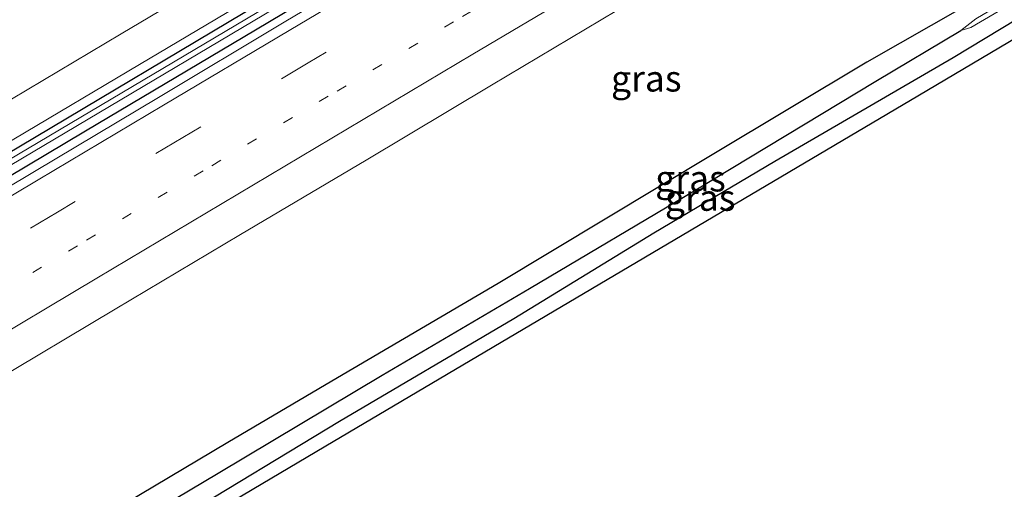
# Model space of a CAD drawing. Units: metres. Extents: x 149994 to 157238, y 488654 to 493750.
# Drawn here: x 150635 to 150730, y 489124 to 489169 of the extents above; entities that cross this region are included whole.
import ezdxf
from ezdxf.enums import TextEntityAlignment as Align

# ---------------------------------------------------------------- set-up
doc = ezdxf.new("R2010")
doc.units = ezdxf.units.M
doc.linetypes.add('VW-1-3_STREEP', pattern=[4, 1, -3])
doc.linetypes.add('VW-3-9_STREEP', pattern=[12, 3, -9])
for name, color, linetype in [('B-ME-GW-INSTEEKWATERGANG-L-B1', 10, 'Continuous'), ('B-ME-GW-WATERGANG-GREPPEL-L-B1', 10, 'Continuous'), ('B-ME-KG-KADASTRAAL-OPNAMEDTMGRENS-L-B1', 10, 'Continuous')]:
    doc.layers.add(name, color=color, linetype=linetype)
for name, color, linetype, lineweight in [('B-ME-IE-GRASLAND-GV-B6', 93, 'Continuous', 18), ('B-ME-OG-WATER-GV-B6', 153, 'Continuous', 18), ('B-ME-VH-VERH_SOORT-BITUMEN-GV-B6', 8, 'IE-TERREINAFSCHEIDING-NATUURLIJK-HOUTWAL', 18), ('B-ME-VW-MARKERING-13STREEP-045-L-B1', 255, 'VW-1-3_STREEP', 18), ('B-ME-VW-MARKERING-39STREEP-015-L-B1', 255, 'VW-3-9_STREEP', 18), ('B-ME-VW-MARKERING-STREEP-015-L-B1', 7, 'Continuous', 18)]:
    doc.layers.add(name, color=color, linetype=linetype, lineweight=lineweight)
doc.styles.add('NLCS-ISO', font='NLCS-ISO.TTF')
doc.linetypes.add('IE-TERREINAFSCHEIDING-NATUURLIJK-HOUTWAL', pattern='A,7,-1.5,[67,NLCS.SHX,S=0.75,R=45,X=0,Y=0],-1.5,7,-1.5,[70,NLCS.SHX,S=0.75,R=0,X=0,Y=0],-1.5', length=20)

msp = doc.modelspace()

# ---------------------------------------------------------------- linework, layer by layer
at = {"layer": 'B-ME-GW-INSTEEKWATERGANG-L-B1'}
for points in [[(150524.8762, 489090.6768, -2.8113), (150538.4959, 489098.7853, -2.7712), (150558.1509, 489110.487, -2.727), (150578.328, 489122.4995, -2.6983), (150601.5101, 489136.301, -2.6861), (150616.1503, 489145.017, -2.6898), (150636.7848, 489157.3018, -2.7103), (150656.9647, 489169.316, -2.7474), (150686.0149, 489186.6111, -2.8292), (150701.2587, 489195.6865, -2.8676), (150717.1122, 489205.1249, -2.8911), (150734.2972, 489215.356, -2.898), (150748.7048, 489223.9337, -2.8889), (150761.2058, 489231.3761, -2.8698), (150775.1115, 489239.6549, -2.8366), (150789.1231, 489247.9968, -2.7901), (150806.2225, 489258.1769, -2.7166), (150822.7842, 489268.0369, -2.662), (150838.8616, 489277.6087, -2.6493)], [(150839.8757, 489275.8848, -2.6341), (150839.6577, 489275.755, -2.6336), (150822.5378, 489265.5627, -2.6457), (150807.5526, 489256.6412, -2.7269), (150791.7202, 489247.2153, -2.8391), (150777.836, 489238.9493, -2.8587), (150764.9327, 489231.2673, -2.8447), (150751.8014, 489223.4496, -2.8642), (150737.4684, 489214.9164, -2.9224), (150723.4898, 489206.5942, -2.9016), (150704.7098, 489195.4135, -2.8528), (150689.3976, 489186.2974, -2.8667), (150672.5964, 489176.2947, -2.8252), (150657.9878, 489167.5975, -2.7984), (150641.6753, 489157.8858, -2.7744), (150621.4697, 489145.8563, -2.6817), (150606.4328, 489136.9041, -2.6879), (150593.5992, 489129.2636, -2.6939), (150581.5501, 489122.0902, -2.7028), (150569.9147, 489115.163, -2.7235), (150557.0259, 489107.4896, -2.7352), (150540.9412, 489097.9135, -2.7668), (150525.8515, 489088.9299, -2.8042)], [(150856.67, 489247.338, -4.926), (150839.244, 489236.994, -4.911), (150824.075, 489228.109, -4.971), (150808.793, 489218.879, -5.046), (150792.752, 489209.648, -4.797), (150777.302, 489200.527, -4.803), (150762.165, 489191.534, -4.845), (150748.587, 489183.164, -4.893), (150732.119, 489173.407, -4.836), (150716.59, 489164.524, -4.8), (150701.764, 489155.646, -4.785), (150681.261, 489143.3, -4.8), (150665.313, 489133.93, -4.848), (150655.338, 489128.053, -4.875), (150641.279, 489119.683, -4.929), (150631.316, 489113.737, -4.74), (150620.306, 489107.005, -4.821), (150601.461, 489096.081, -4.749), (150592.194, 489090.844, -4.836), (150578.983, 489082.937, -4.92), (150566.683, 489075.68, -4.812), (150555.497, 489068.904, -4.803), (150541.647, 489060.644, -4.802)], [(150807.189, 489213.831, -4.791), (150791.909, 489204.733, -4.773), (150782.816, 489199.069, -4.761), (150774.503, 489194.431, -4.77), (150764.199, 489188.197, -4.752), (150749.555, 489179.361, -4.749), (150735.588, 489171.443, -4.782), (150724.88, 489164.917, -4.77), (150707.783, 489154.984, -4.686), (150696.165, 489148.114, -4.74), (150682.732, 489139.909, -4.809), (150666.039, 489130.063, -4.74), (150650.409, 489120.594, -4.752), (150637.899, 489112.974, -4.539), (150621.996, 489103.685, -4.701), (150607.164, 489094.944, -4.695), (150594.338, 489087.322, -4.689), (150579.261, 489078.742, -4.674), (150569.725, 489073.142, -4.701), (150555.935, 489064.972, -4.71), (150543.421, 489057.47, -4.691)]]:
    msp.add_polyline3d(points, dxfattribs=at)
at = {"layer": 'B-ME-GW-WATERGANG-GREPPEL-L-B1'}
msp.add_polyline3d([(150625.406, 489108.121, -5.547), (150639.466, 489116.238, -5.562), (150654.399, 489125.111, -5.562), (150670.133, 489134.516, -5.622), (150684.246, 489142.814, -5.634), (150700.18, 489152.261, -5.724), (150717.456, 489162.689, -5.697), (150725.596, 489167.54, -5.715)], dxfattribs=at)
at = {"layer": 'B-ME-IE-GRASLAND-GV-B6'}
for points in [[(150816.4034, 489263.7453, -2.836), (150803.941, 489256.1585, -2.9094), (150793.8209, 489250.05, -2.9661), (150779.0438, 489241.3132, -3.0101), (150764.5584, 489232.8719, -3.0215), (150749.581, 489223.9542, -3.0465), (150735.3246, 489215.3172, -3.0776), (150710.9119, 489200.939, -3.041), (150689.4813, 489188.0651, -3.0026), (150668.0507, 489175.1911, -2.9642), (150633.1732, 489154.4741, -2.8886), (150617.4427, 489145.2499, -2.8538), (150579.1592, 489122.4091, -2.868)], [(150579.3968, 489121.9491, -2.868), (150617.6803, 489144.7899, -2.8538), (150633.4108, 489154.0142, -2.8886), (150668.2883, 489174.7312, -2.9642), (150689.7189, 489187.6051, -3.0026), (150711.1496, 489200.479, -3.041), (150735.5622, 489214.8572, -3.0776), (150749.8186, 489223.4943, -3.0465), (150764.796, 489232.4119, -3.0215), (150779.2814, 489240.8533, -3.0101), (150794.0585, 489249.59, -2.9661), (150804.1786, 489255.6986, -2.9094), (150816.641, 489263.2854, -2.836)], [(150817.0515, 489261.3973, -2.6012), (150805.0244, 489254.2343, -2.6978), (150793.0006, 489247.0755, -2.7993), (150780.9816, 489239.9256, -2.8222), (150768.9555, 489232.7843, -2.8216), (150756.9311, 489225.6255, -2.8235), (150744.9149, 489218.4711, -2.878), (150732.8898, 489211.3074, -2.8974), (150729.1726, 489209.1002, -2.8849), (150720.8408, 489204.1361, -2.8569), (150708.8266, 489196.9661, -2.8238), (150696.8009, 489189.8163, -2.8511), (150684.7735, 489182.6617, -2.8165), (150672.7485, 489175.5072, -2.7894), (150660.7219, 489168.3471, -2.7712), (150648.6961, 489161.1443, -2.7472)], [(150806.2225, 489258.1769, -2.7166), (150789.1231, 489247.9968, -2.7901), (150775.1115, 489239.6549, -2.8366), (150761.2058, 489231.3761, -2.8698), (150748.7048, 489223.9337, -2.8889), (150734.2972, 489215.356, -2.898), (150717.1122, 489205.1249, -2.8911), (150701.2587, 489195.6865, -2.8676), (150686.0149, 489186.6111, -2.8292), (150656.9647, 489169.316, -2.7474), (150636.7848, 489157.3018, -2.7103), (150616.1503, 489145.017, -2.6898), (150601.5101, 489136.301, -2.6861), (150578.328, 489122.4995, -2.6983)], [(150581.5501, 489122.0902, -2.7028), (150593.5992, 489129.2636, -2.6939), (150606.4328, 489136.9041, -2.6879), (150621.4697, 489145.8563, -2.6817), (150641.6753, 489157.8858, -2.7744), (150657.9878, 489167.5975, -2.7984), (150672.5964, 489176.2947, -2.8252), (150689.3976, 489186.2974, -2.8667), (150704.7098, 489195.4135, -2.8528), (150723.4898, 489206.5942, -2.9016), (150737.4684, 489214.9164, -2.9224), (150751.8014, 489223.4496, -2.8642), (150764.9327, 489231.2673, -2.8447), (150777.836, 489238.9493, -2.8587), (150791.7202, 489247.2153, -2.8391), (150807.5526, 489256.6412, -2.7269)], [(150807.5526, 489256.6412, -2.7269), (150791.7202, 489247.2153, -2.8391), (150777.836, 489238.9493, -2.8587), (150764.9327, 489231.2673, -2.8447), (150751.8014, 489223.4496, -2.8642), (150737.4684, 489214.9164, -2.9224), (150723.4898, 489206.5942, -2.9016), (150704.7098, 489195.4135, -2.8528), (150689.3976, 489186.2974, -2.8667), (150672.5964, 489176.2947, -2.8252), (150657.9878, 489167.5975, -2.7984)], [(150608.6097, 489119.4719, -3.0918), (150619.8443, 489126.1629, -3.0877), (150632.501, 489133.6891, -3.1536), (150644.5284, 489140.8419, -3.2352), (150656.5541, 489147.9876, -3.15), (150668.5806, 489155.1303, -3.166), (150680.6073, 489162.2955, -3.1518), (150692.6298, 489169.4558, -3.2229), (150704.659, 489176.6143, -3.2491), (150716.1565, 489183.4435, -3.2301), (150728.686, 489190.8308, -3.2792), (150738.2384, 489196.4557, -3.2748), (150742.3135, 489198.9514, -3.2729), (150754.5106, 489206.9502, -3.2175), (150766.0223, 489214.5252, -3.1627), (150777.7824, 489222.2498, -3.1464), (150789.4439, 489229.8838, -3.1227), (150801.2175, 489237.6065, -3.0892), (150813.1165, 489245.3965, -2.9584)], [(150578.328, 489122.4995, -2.6983), (150601.5101, 489136.301, -2.6861), (150616.1503, 489145.017, -2.6898), (150636.7848, 489157.3018, -2.7103), (150656.9647, 489169.316, -2.7474), (150686.0149, 489186.6111, -2.8292), (150701.2587, 489195.6865, -2.8676), (150717.1122, 489205.1249, -2.8911), (150734.2972, 489215.356, -2.898), (150748.7048, 489223.9337, -2.8889), (150761.2058, 489231.3761, -2.8698)], [(150578.983, 489082.937, -4.92), (150592.194, 489090.844, -4.836), (150601.461, 489096.081, -4.749), (150620.306, 489107.005, -4.821), (150631.316, 489113.737, -4.74), (150641.279, 489119.683, -4.929), (150655.338, 489128.053, -4.875), (150665.313, 489133.93, -4.848), (150681.261, 489143.3, -4.8), (150701.764, 489155.646, -4.785), (150716.59, 489164.524, -4.8), (150732.119, 489173.407, -4.836), (150748.587, 489183.164, -4.893), (150762.165, 489191.534, -4.845), (150777.302, 489200.527, -4.803), (150792.752, 489209.648, -4.797), (150808.793, 489218.879, -5.046)], [(150808.793, 489218.879, -5.046), (150792.752, 489209.648, -4.797), (150777.302, 489200.527, -4.803), (150762.165, 489191.534, -4.845), (150748.587, 489183.164, -4.893), (150732.119, 489173.407, -4.836), (150716.59, 489164.524, -4.8), (150701.764, 489155.646, -4.785), (150681.261, 489143.3, -4.8), (150665.313, 489133.93, -4.848), (150655.338, 489128.053, -4.875), (150641.279, 489119.683, -4.929), (150631.316, 489113.737, -4.74), (150620.306, 489107.005, -4.821), (150601.461, 489096.081, -4.749), (150592.194, 489090.844, -4.836), (150578.983, 489082.937, -4.92)], [(150817.118, 489218.159, -4.47), (150783.105, 489197.844, -4.485), (150720.78, 489160.857, -4.53), (150664.711, 489127.743, -4.572), (150637.347, 489111.49, -4.473)], [(150558.659, 489068.476, -5.529), (150589.425, 489086.548, -5.529), (150603.102, 489094.557, -5.52), (150617.197, 489102.984, -5.547), (150625.406, 489108.121, -5.547), (150639.466, 489116.238, -5.562), (150654.399, 489125.111, -5.562), (150670.133, 489134.516, -5.622), (150684.246, 489142.814, -5.634), (150700.18, 489152.261, -5.724), (150717.456, 489162.689, -5.697), (150725.596, 489167.54, -5.715), (150726.55, 489167.845, -5.715), (150739.06, 489175.188, -5.715), (150757.702, 489186.216, -5.715), (150772.917, 489195.432, -5.715), (150790.395, 489205.894, -5.733), (150809.31, 489216.909, -5.712)], [(150637.347, 489111.49, -4.473), (150637.323, 489111.927, -4.515), (150637.899, 489112.974, -4.539), (150650.409, 489120.594, -4.752), (150666.039, 489130.063, -4.74), (150682.732, 489139.909, -4.809), (150696.165, 489148.114, -4.74), (150707.783, 489154.984, -4.686), (150724.88, 489164.917, -4.77), (150735.588, 489171.443, -4.782), (150749.555, 489179.361, -4.749), (150764.199, 489188.197, -4.752), (150774.503, 489194.431, -4.77), (150782.816, 489199.069, -4.761), (150791.909, 489204.733, -4.773), (150807.189, 489213.831, -4.791)], [(150807.189, 489213.831, -4.791), (150791.909, 489204.733, -4.773), (150782.816, 489199.069, -4.761), (150774.503, 489194.431, -4.77), (150764.199, 489188.197, -4.752), (150749.555, 489179.361, -4.749), (150735.588, 489171.443, -4.782), (150724.88, 489164.917, -4.77), (150707.783, 489154.984, -4.686), (150696.165, 489148.114, -4.74), (150682.732, 489139.909, -4.809), (150666.039, 489130.063, -4.74), (150650.409, 489120.594, -4.752), (150637.899, 489112.974, -4.539)], [(150772.917, 489195.432, -5.715), (150769.876, 489194.038, -5.715), (150756.93, 489186.302, -5.715), (150739.74, 489176.197, -5.715), (150727.043, 489168.676, -5.715), (150725.596, 489167.54, -5.715), (150717.456, 489162.689, -5.697), (150700.18, 489152.261, -5.724), (150684.246, 489142.814, -5.634), (150670.133, 489134.516, -5.622), (150654.399, 489125.111, -5.562), (150639.466, 489116.238, -5.562), (150625.406, 489108.121, -5.547), (150611.033, 489100.074, -5.547), (150594.301, 489089.864, -5.547), (150576.163, 489079.371, -5.547)], [(150574.6847, 489121.3182, -2.6805), (150586.7118, 489128.4904, -2.6761), (150598.7389, 489135.6539, -2.671), (150610.7656, 489142.8141, -2.6756), (150622.7924, 489149.9742, -2.6787), (150634.8188, 489157.1342, -2.7007), (150646.8452, 489164.2942, -2.7426), (150658.8721, 489171.4544, -2.7691), (150670.8987, 489178.6126, -2.7912), (150682.9247, 489185.7689, -2.8186)], [(150657.9878, 489167.5975, -2.7984), (150641.6753, 489157.8858, -2.7744), (150621.4697, 489145.8563, -2.6817), (150606.4328, 489136.9041, -2.6879), (150593.5992, 489129.2636, -2.6939), (150581.5501, 489122.0902, -2.7028)], [(150648.6961, 489161.1443, -2.7472), (150636.7899, 489154.0335, -2.7491), (150624.6767, 489146.8088, -2.6663), (150612.6504, 489139.6445, -2.641), (150600.6236, 489132.478, -2.6646), (150588.5961, 489125.3281, -2.6684), (150576.5691, 489118.1712, -2.6638)]]:
    msp.add_polyline3d(points, dxfattribs=at)
at = {"layer": 'B-ME-KG-KADASTRAAL-OPNAMEDTMGRENS-L-B1'}
msp.add_polyline3d([(150544.264, 489055.961, -4.653), (150577.142, 489075.587, -4.545), (150619.487, 489100.882, -4.596), (150637.347, 489111.49, -4.473), (150664.711, 489127.743, -4.572), (150720.78, 489160.857, -4.53), (150783.105, 489197.844, -4.485), (150817.118, 489218.159, -4.47), (150859.152, 489243.126, -4.512)], dxfattribs=at)
at = {"layer": 'B-ME-OG-WATER-GV-B6'}
for points in [[(150735.5622, 489214.8572, -3.0776), (150711.1496, 489200.479, -3.041), (150689.7189, 489187.6051, -3.0026), (150668.2883, 489174.7312, -2.9642), (150633.4108, 489154.0142, -2.8886), (150617.6803, 489144.7899, -2.8538), (150579.3968, 489121.9491, -2.868), (150537.9126, 489097.265, -2.9425), (150525.379, 489089.7763, -2.9901), (150525.127, 489090.2277, -2.9902), (150537.675, 489097.7249, -2.9425), (150579.1592, 489122.4091, -2.868), (150617.4427, 489145.2499, -2.8538), (150633.1732, 489154.4741, -2.8886), (150668.0507, 489175.1911, -2.9642), (150689.4813, 489188.0651, -3.0026), (150710.9119, 489200.939, -3.041), (150735.3246, 489215.3172, -3.0776), (150749.581, 489223.9542, -3.0465), (150764.5584, 489232.8719, -3.0215), (150779.0438, 489241.3132, -3.0101), (150793.8209, 489250.05, -2.9661), (150803.941, 489256.1585, -2.9094), (150816.4034, 489263.7453, -2.836)], [(150772.917, 489195.432, -5.715), (150757.702, 489186.216, -5.715), (150739.06, 489175.188, -5.715), (150726.55, 489167.845, -5.715), (150725.596, 489167.54, -5.715), (150727.043, 489168.676, -5.715), (150739.74, 489176.197, -5.715), (150756.93, 489186.302, -5.715), (150769.876, 489194.038, -5.715), (150772.917, 489195.432, -5.715)]]:
    msp.add_polyline3d(points, dxfattribs=at)
at = {"layer": 'B-ME-VH-VERH_SOORT-BITUMEN-GV-B6'}
for points in [[(150815.2333, 489264.4849, -2.6532), (150803.2089, 489257.3165, -2.7052), (150791.184, 489250.158, -2.7617), (150779.1583, 489242.9956, -2.8192), (150767.1329, 489235.8299, -2.8467), (150755.1073, 489228.6842, -2.874), (150743.0813, 489221.5307, -2.8896), (150731.055, 489214.386, -2.8845), (150727.5332, 489212.2882, -2.8852), (150719.0286, 489207.2386, -2.8785), (150707.003, 489200.0842, -2.8602), (150694.9508, 489192.9221, -2.8445), (150682.9247, 489185.7689, -2.8186), (150670.8987, 489178.6126, -2.7912), (150658.8721, 489171.4544, -2.7691), (150646.8452, 489164.2942, -2.7426), (150634.8188, 489157.1342, -2.7007), (150622.7924, 489149.9742, -2.6787), (150610.7656, 489142.8141, -2.6756), (150598.7389, 489135.6539, -2.671), (150586.7118, 489128.4904, -2.6761), (150574.6847, 489121.3182, -2.6805)], [(150612.6504, 489139.6445, -2.641), (150624.6767, 489146.8088, -2.6663), (150636.7899, 489154.0335, -2.7491), (150648.6961, 489161.1443, -2.7472), (150660.7219, 489168.3471, -2.7712), (150672.7485, 489175.5072, -2.7894), (150684.7735, 489182.6617, -2.8165), (150696.8009, 489189.8163, -2.8511), (150708.8266, 489196.9661, -2.8238), (150720.8408, 489204.1361, -2.8569), (150729.1726, 489209.1002, -2.8849), (150732.8898, 489211.3074, -2.8974), (150744.9149, 489218.4711, -2.878), (150756.9311, 489225.6255, -2.8235), (150768.9555, 489232.7843, -2.8216), (150780.9816, 489239.9256, -2.8222), (150793.0006, 489247.0755, -2.7993), (150805.0244, 489254.2343, -2.6978), (150817.0515, 489261.3973, -2.6012)], [(150813.1165, 489245.3965, -2.9584), (150801.2175, 489237.6065, -3.0892), (150789.4439, 489229.8838, -3.1227), (150777.7824, 489222.2498, -3.1464), (150766.0223, 489214.5252, -3.1627), (150754.5106, 489206.9502, -3.2175), (150742.3135, 489198.9514, -3.2729), (150738.2384, 489196.4557, -3.2748), (150728.686, 489190.8308, -3.2792), (150716.1565, 489183.4435, -3.2301), (150704.659, 489176.6143, -3.2491), (150692.6298, 489169.4558, -3.2229), (150680.6073, 489162.2955, -3.1518), (150668.5806, 489155.1303, -3.166), (150656.5541, 489147.9876, -3.15), (150644.5284, 489140.8419, -3.2352), (150632.501, 489133.6891, -3.1536), (150619.8443, 489126.1629, -3.0877), (150608.6097, 489119.4719, -3.0918), (150596.8074, 489112.3923, -3.1088), (150584.8227, 489105.1391, -3.1404), (150572.909, 489097.8722, -3.1547)]]:
    msp.add_polyline3d(points, dxfattribs=at)
at = {"layer": 'B-ME-VW-MARKERING-13STREEP-045-L-B1'}
msp.add_polyline3d([(150797.2125, 489239.9776, -2.9295), (150785.205, 489232.8251, -2.9575), (150773.1614, 489225.6646, -2.9577), (150761.1569, 489218.5208, -2.9498), (150749.1328, 489211.3619, -3.0042), (150737.1139, 489204.2075, -3.0274), (150725.0915, 489197.0466, -3.0173), (150713.0571, 489189.8756, -2.9886), (150701.0325, 489182.7175, -3.0013), (150689.0024, 489175.5566, -2.9698), (150676.9747, 489168.3975, -2.9267), (150664.96, 489161.2453, -2.9151), (150652.9485, 489154.0907, -2.8904), (150640.9158, 489146.9185, -2.9087), (150628.8889, 489139.7534, -2.8371), (150616.8556, 489132.5886, -2.8086), (150604.8255, 489125.4268, -2.8274), (150592.7926, 489118.2648, -2.8352), (150580.7647, 489111.1068, -2.8243), (150567.8775, 489103.4375, -2.8524)], dxfattribs=at)
at = {"layer": 'B-ME-VW-MARKERING-39STREEP-015-L-B1'}
for points in [[(150521.0342, 489097.5587, -2.6457), (150535.0084, 489105.8787, -2.5885), (150547.0417, 489113.0398, -2.5584), (150559.0689, 489120.2002, -2.5144), (150571.0961, 489127.3607, -2.5011), (150583.1232, 489134.521, -2.5111), (150595.265, 489141.7544, -2.5349), (150607.2485, 489148.8936, -2.5259), (150619.1968, 489156.0117, -2.5215), (150631.3754, 489163.2671, -2.529), (150643.3013, 489170.3719, -2.6006), (150655.2439, 489177.4866, -2.6324), (150667.3975, 489184.717, -2.6525), (150679.339, 489191.8191, -2.666), (150691.362, 489198.9743, -2.67), (150703.3874, 489206.1273, -2.7061), (150715.4071, 489213.2837, -2.7152), (150727.42, 489220.432, -2.7147), (150739.4772, 489227.6073, -2.71), (150751.4937, 489234.76, -2.6887), (150763.5242, 489241.9246, -2.6729), (150775.5406, 489249.0796, -2.643), (150787.5652, 489256.2427, -2.6072), (150799.5843, 489263.3954, -2.5621)], [(150807.3615, 489250.3761, -2.7447), (150795.3391, 489243.2173, -2.841), (150783.3147, 489236.0516, -2.8691), (150771.2812, 489228.8864, -2.8655), (150759.2422, 489221.7217, -2.8632), (150747.2246, 489214.5708, -2.9125), (150735.2129, 489207.4186, -2.9365), (150723.1928, 489200.2537, -2.9138), (150711.1445, 489193.084, -2.89), (150699.1197, 489185.9268, -2.8992), (150687.0924, 489178.7676, -2.8725), (150675.068, 489171.6093, -2.8389), (150663.0425, 489164.45, -2.8202), (150651.0092, 489157.2873, -2.7892), (150638.988, 489150.1316, -2.792), (150626.962, 489142.9714, -2.7217), (150614.9378, 489135.8118, -2.6996), (150602.9061, 489128.6493, -2.7202), (150590.8746, 489121.4903, -2.7247), (150578.8546, 489114.3349, -2.7187), (150566.8508, 489107.1802, -2.7426), (150554.7441, 489099.966, -2.7562), (150542.7872, 489092.8532, -2.7797), (150528.4353, 489084.302, -2.8339)]]:
    msp.add_polyline3d(points, dxfattribs=at)
at = {"layer": 'B-ME-VW-MARKERING-STREEP-015-L-B1'}
for points in [[(150577.0068, 489117.422, -2.6251), (150589.0376, 489124.5829, -2.6313), (150601.0666, 489131.7443, -2.6266), (150613.0817, 489138.8941, -2.6066), (150625.1307, 489146.0662, -2.6384), (150637.1477, 489153.2243, -2.7092), (150649.1702, 489160.3807, -2.7145), (150661.2025, 489167.5433, -2.7373), (150673.2222, 489174.6984, -2.7531), (150685.2534, 489181.861, -2.7869), (150697.2881, 489189.0268, -2.8128), (150709.2963, 489196.1771, -2.7986), (150721.3547, 489203.3463, -2.8265), (150733.3725, 489210.5102, -2.8587), (150745.3733, 489217.6541, -2.8341), (150757.4116, 489224.8153, -2.7775), (150769.4464, 489231.9828, -2.7809), (150781.4535, 489239.135, -2.7853), (150793.4873, 489246.3012, -2.7526), (150805.511, 489253.4592, -2.66), (150817.5486, 489260.6231, -2.5682)], [(150522.792, 489094.41, -2.705), (150536.8669, 489102.7893, -2.6545), (150548.8847, 489109.9429, -2.6189), (150560.9199, 489117.1052, -2.5923), (150572.9407, 489124.2603, -2.5731), (150584.9756, 489131.4287, -2.569), (150596.9963, 489138.5929, -2.5793), (150609.019, 489145.7536, -2.5808), (150621.0459, 489152.9117, -2.5833), (150633.0716, 489160.0722, -2.5979), (150645.0974, 489167.2325, -2.6491), (150657.1249, 489174.3961, -2.6766), (150669.1462, 489181.5535, -2.6956), (150681.1718, 489188.7098, -2.7162), (150693.2001, 489195.8683, -2.7329), (150705.2299, 489203.0298, -2.7573), (150717.2637, 489210.1882, -2.7716), (150729.2877, 489217.3451, -2.778), (150741.3167, 489224.5044, -2.7703), (150753.3443, 489231.6659, -2.7518), (150765.3641, 489238.8176, -2.7306), (150777.3912, 489245.9792, -2.6991), (150789.4123, 489253.1388, -2.6578), (150801.4335, 489260.2951, -2.6105)], [(150810.9335, 489248.0696, -2.8253), (150799.2346, 489240.4315, -2.9297), (150787.5435, 489232.7864, -2.9745), (150775.802, 489225.1134, -2.994), (150764.0747, 489217.4471, -2.9927), (150752.3697, 489209.8048, -3.0635), (150740.5821, 489202.1097, -3.1128), (150726.9188, 489193.9179, -3.108), (150714.9497, 489186.7808, -3.0824), (150702.8787, 489179.5966, -3.0911), (150690.8484, 489172.4347, -3.0548), (150678.8245, 489165.28, -3.015), (150666.8084, 489158.132, -3.0137), (150654.7813, 489150.9704, -2.9834), (150642.769, 489143.8164, -3.0405), (150630.741, 489136.6497, -2.9703), (150618.7292, 489129.4909, -2.9266), (150606.8933, 489122.4109, -2.9444), (150594.9728, 489115.2261, -2.9543), (150583.0936, 489108.0257, -2.9466), (150571.2286, 489100.7883, -2.9778), (150559.355, 489093.5, -2.972), (150547.6316, 489086.2724, -2.9801), (150532.5744, 489076.8881, -3.0539)]]:
    msp.add_polyline3d(points, dxfattribs=at)

# ---------------------------------------------------------------- texts
at = {"layer": 'B-ME-IE-GRASLAND-GV-B6', "ltscale": 0.2, "style": 'NLCS-ISO'}
for p in [(150695.4444, 489162.9497), (150699.6825, 489153.3695), (150700.6125, 489151.5145)]:
    msp.add_text('gras', height=2.5, dxfattribs=at).set_placement(p, align=Align.MIDDLE_CENTER)

doc.saveas('drawing.dxf')
